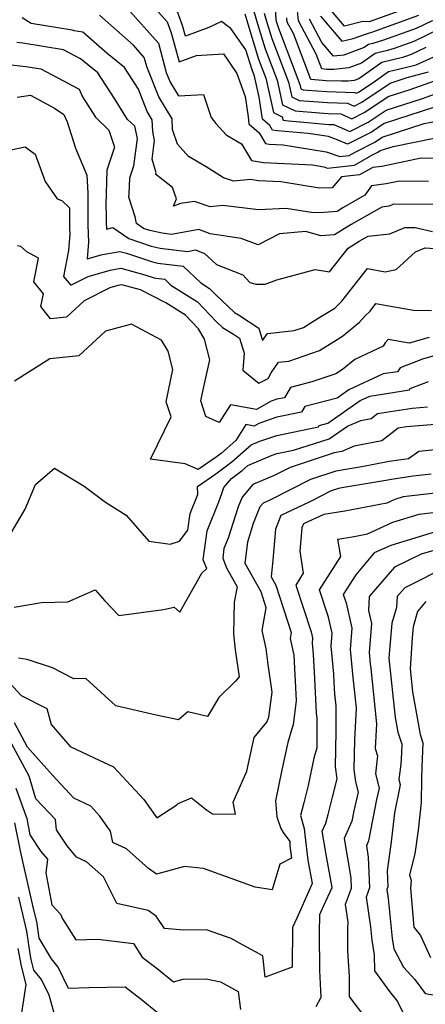
# Model space of a CAD drawing. Extents: x 2007604 to 2015806, y 2839817 to 2846625.
# Drawn here: x 2009375 to 2009472, y 2841086 to 2841322 of the extents above; entities that cross this region are included whole.
import ezdxf

# ---------------------------------------------------------------- set-up
doc = ezdxf.new("R2010")
doc.units = 0

msp = doc.modelspace()

# ---------------------------------------------------------------- linework, layer by layer
at = {"layer": 'Unknown_Line_Type', "color": 0}
for points in [[(2009403.28, 2841329.62, 2018), (2009410.3, 2841321.76, 2018), (2009411.26, 2841319.11, 2018), (2009413.19, 2841312.15, 2018), (2009417.37, 2841313.68, 2018), (2009423.83, 2841314.08, 2018), (2009427.03, 2841309.37, 2018), (2009429.03, 2841303.81, 2018), (2009429.77, 2841298.99, 2018), (2009429.91, 2841297.26, 2018), (2009432.38, 2841295.12, 2018), (2009433.94, 2841292.58, 2018), (2009434.78, 2841292.44, 2018), (2009438.15, 2841292.26, 2018), (2009448.48, 2841290.61, 2018), (2009451.79, 2841289.47, 2018), (2009453.98, 2841289.7, 2018), (2009455.42, 2841290.52, 2018), (2009460.11, 2841292.89, 2018), (2009461.93, 2841294.11, 2018), (2009471.99, 2841297.37, 2018), (2009475.35, 2841298.05, 2018)], [(2009474.46, 2841301.25, 2016), (2009462.41, 2841297.35, 2016), (2009459.33, 2841295.28, 2016), (2009453.59, 2841292.39, 2016), (2009450.92, 2841293.57, 2016), (2009449.03, 2841294.22, 2016), (2009444.15, 2841295, 2016), (2009436.83, 2841295.63, 2016), (2009435.57, 2841295.79, 2016), (2009434.94, 2841296.89, 2016), (2009433.17, 2841298.41, 2016), (2009433.13, 2841298.96, 2016), (2009432.41, 2841303.65, 2016), (2009431.27, 2841308.72, 2016), (2009430.69, 2841310.27, 2016), (2009429.2, 2841315.06, 2016), (2009425.62, 2841320.17, 2016), (2009424.69, 2841320.8, 2016), (2009423.36, 2841321.81, 2016), (2009420.32, 2841320.39, 2016), (2009414.7, 2841318.33, 2016), (2009414, 2841320.85, 2016), (2009411.36, 2841328.21, 2016)], [(2009436.09, 2841328.64, 2008), (2009436.42, 2841322.24, 2008), (2009436.66, 2841321.44, 2008), (2009437.02, 2841320.26, 2008), (2009442.15, 2841306.74, 2008), (2009442.39, 2841305.68, 2008), (2009442.94, 2841305.42, 2008), (2009443.98, 2841305.33, 2008), (2009448.63, 2841305.01, 2008), (2009455.3, 2841304.81, 2008), (2009455.72, 2841304.62, 2008), (2009456.21, 2841304.87, 2008), (2009459.74, 2841307.23, 2008), (2009463.43, 2841309.84, 2008), (2009466.16, 2841310.49, 2008), (2009470.07, 2841311.47, 2008), (2009476.76, 2841314.47, 2008)], [(2009400.7, 2841325.06, 2020), (2009408.24, 2841316.63, 2020), (2009410.13, 2841309.63, 2020), (2009411.06, 2841307.3, 2020), (2009413.07, 2841303.98, 2020), (2009419.07, 2841304.35, 2020), (2009420.86, 2841298.8, 2020), (2009422.04, 2841297.38, 2020), (2009424.49, 2841294.63, 2020), (2009428.17, 2841292.46, 2020), (2009430.56, 2841288.54, 2020), (2009433.48, 2841288.04, 2020), (2009445.17, 2841287.43, 2020), (2009447.94, 2841286.99, 2020), (2009448.82, 2841286.69, 2020), (2009455.23, 2841287.37, 2020), (2009459.43, 2841289.75, 2020), (2009460.89, 2841290.49, 2020), (2009461.45, 2841290.87, 2020), (2009464.58, 2841291.88, 2020), (2009474.4, 2841293.89, 2020)], [(2009430.81, 2841325.32, 2012), (2009431.99, 2841321.3, 2012), (2009433.85, 2841315.26, 2012), (2009436.71, 2841307.73, 2012), (2009438.03, 2841301.88, 2012), (2009441.06, 2841300.43, 2012), (2009446.84, 2841299.93, 2012), (2009448.95, 2841299.79, 2012), (2009451.97, 2841299.7, 2012), (2009454.65, 2841298.51, 2012), (2009457.77, 2841300.08, 2012), (2009463.36, 2841303.82, 2012), (2009468.66, 2841305.54, 2012), (2009474.49, 2841307.6, 2012)], [(2009475.61, 2841319.97, 2004), (2009469.47, 2841317.04, 2004), (2009464.75, 2841315.36, 2004), (2009463.21, 2841314.86, 2004), (2009460.24, 2841314.15, 2004), (2009456.94, 2841311.82, 2004), (2009453.91, 2841310.72, 2004), (2009450.34, 2841310.35, 2004), (2009448.52, 2841310.33, 2004), (2009447.46, 2841310.48, 2004), (2009446.1, 2841314.03, 2004), (2009441.81, 2841322.02, 2004), (2009441.49, 2841325.16, 2004)], [(2009469.3, 2841325.52, 1998), (2009458.81, 2841321.78, 1998), (2009457.23, 2841321.85, 1998), (2009452.87, 2841320.74, 1998), (2009449.79, 2841324.37, 1998)], [(2009473.04, 2841283.5, 2024), (2009466.03, 2841283.56, 2024), (2009462.87, 2841282.91, 2024), (2009459.37, 2841282.46, 2024), (2009457.78, 2841280.18, 2024), (2009452.51, 2841277.18, 2024), (2009451.08, 2841276.28, 2024), (2009447.92, 2841276.05, 2024), (2009445.44, 2841275.99, 2024), (2009438.87, 2841277.02, 2024), (2009432.24, 2841276.69, 2024), (2009423.69, 2841277.71, 2024), (2009420.68, 2841277.43, 2024), (2009416.9, 2841278.69, 2024), (2009413.5, 2841278.18, 2024), (2009411.83, 2841277.52, 2024), (2009412.54, 2841279.28, 2024), (2009411.63, 2841282.01, 2024), (2009407.56, 2841285.22, 2024), (2009407.73, 2841285.57, 2024), (2009406.72, 2841288.86, 2024), (2009407.29, 2841293.33, 2024), (2009406.87, 2841295.42, 2024), (2009406.75, 2841298.29, 2024), (2009405.55, 2841300.28, 2024), (2009403.43, 2841305.57, 2024), (2009400.07, 2841310.79, 2024), (2009395.91, 2841314.16, 2024), (2009390.12, 2841319.29, 2024), (2009388.03, 2841319.6, 2024), (2009387.52, 2841319.72, 2024), (2009377.75, 2841321.37, 2024), (2009375.56, 2841322.73, 2024)], [(2009476.85, 2841289.01, 2022), (2009471.29, 2841289.06, 2022), (2009461.82, 2841287.1, 2022), (2009459.64, 2841286.82, 2022), (2009456.49, 2841285.03, 2022), (2009452.16, 2841284.57, 2022), (2009449.92, 2841281.98, 2022), (2009446.85, 2841281.91, 2022), (2009437.61, 2841283.36, 2022), (2009432.19, 2841283.64, 2022), (2009430.31, 2841283.96, 2022), (2009426.24, 2841283.58, 2022), (2009423.84, 2841284.37, 2022), (2009419.7, 2841286.97, 2022), (2009415.43, 2841289.48, 2022), (2009412.8, 2841292.43, 2022), (2009411.6, 2841295.94, 2022), (2009411.5, 2841298.5, 2022), (2009408.31, 2841303.79, 2022), (2009405.51, 2841310.77, 2022), (2009404.85, 2841313.19, 2022), (2009402.24, 2841316.11, 2022), (2009394.11, 2841323.33, 2022)], [(2009428.93, 2841323.69, 2014), (2009429.65, 2841321.23, 2014), (2009432.27, 2841312.76, 2014), (2009433.99, 2841308.23, 2014), (2009435.85, 2841299.98, 2014), (2009437.91, 2841298.99, 2014), (2009438.2, 2841298.15, 2014), (2009439.41, 2841297.99, 2014), (2009444.01, 2841297.6, 2014), (2009448.27, 2841297.23, 2014), (2009449.1, 2841297.17, 2014), (2009450.31, 2841297.14, 2014), (2009454.12, 2841295.45, 2014), (2009458.55, 2841297.68, 2014), (2009462.88, 2841300.59, 2014), (2009471.56, 2841303.4, 2014), (2009476.84, 2841305.26, 2014)], [(2009433.62, 2841323.78, 2010), (2009434.32, 2841321.37, 2010), (2009435.44, 2841317.76, 2010), (2009439.43, 2841307.24, 2010), (2009440.21, 2841303.78, 2010), (2009442, 2841302.92, 2010), (2009445.41, 2841302.63, 2010), (2009448.79, 2841302.4, 2010), (2009453.63, 2841302.25, 2010), (2009455.19, 2841301.56, 2010), (2009456.99, 2841302.47, 2010), (2009463.84, 2841307.06, 2010), (2009465.76, 2841307.69, 2010), (2009467.88, 2841308.43, 2010), (2009473.03, 2841309.72, 2010)], [(2009472.34, 2841315.56, 2006), (2009468.87, 2841313.9, 2006), (2009467.3, 2841313.34, 2006), (2009466.8, 2841313.18, 2006), (2009461.83, 2841312, 2006), (2009456.31, 2841308.1, 2006), (2009455.15, 2841307.67, 2006), (2009453.77, 2841307.53, 2006), (2009452.13, 2841307.51, 2006), (2009448.47, 2841307.62, 2006), (2009445.73, 2841307.81, 2006), (2009444.83, 2841307.94, 2006), (2009440.6, 2841318.96, 2006), (2009439.15, 2841321.66, 2006), (2009439.05, 2841322.72, 2006)], [(2009482.83, 2841324.16, 2002), (2009473.75, 2841321.94, 2002), (2009470.08, 2841320.18, 2002), (2009462.19, 2841317.36, 2002), (2009459.63, 2841316.55, 2002), (2009458.65, 2841316.31, 2002), (2009457.56, 2841315.55, 2002), (2009452.68, 2841313.76, 2002), (2009450.27, 2841313.51, 2002), (2009447.45, 2841316.82, 2002), (2009444.46, 2841322.37, 2002)], [(2009447.12, 2841323.1, 2000), (2009452.24, 2841317.07, 2000), (2009454.93, 2841317.76, 2000), (2009458.12, 2841318.89, 2000), (2009459.64, 2841319.38, 2000), (2009470.68, 2841323.32, 2000)], [(2009474.3, 2841277.95, 2026), (2009464.72, 2841278.03, 2026), (2009463.5, 2841277.52, 2026), (2009461.79, 2841277.33, 2026), (2009454.45, 2841273.16, 2026), (2009450.49, 2841270.65, 2026), (2009447.23, 2841270.41, 2026), (2009443.63, 2841271.52, 2026), (2009437.29, 2841270.94, 2026), (2009432.19, 2841268.31, 2026), (2009428.12, 2841269.84, 2026), (2009420.62, 2841270.95, 2026), (2009417.9, 2841271.99, 2026), (2009411.38, 2841270.8, 2026), (2009409.13, 2841271.05, 2026), (2009406.15, 2841271.75, 2026), (2009404.69, 2841272.24, 2026), (2009403.02, 2841273.41, 2026), (2009402.7, 2841275.01, 2026), (2009401.12, 2841279.72, 2026), (2009401.25, 2841280.42, 2026), (2009401.37, 2841284.33, 2026), (2009402.35, 2841287.21, 2026), (2009403.19, 2841293.74, 2026), (2009402.59, 2841296.71, 2026), (2009400.83, 2841298.37, 2026), (2009397.69, 2841303.36, 2026), (2009393.71, 2841309.55, 2026), (2009389.58, 2841312.89, 2026), (2009385.44, 2841315, 2026), (2009375.7, 2841316.63, 2026), (2009374.26, 2841316.8, 2026)], [(2009372.24, 2841311.55, 2028), (2009376.48, 2841311.04, 2028), (2009380.02, 2841310.45, 2028), (2009383.97, 2841308.43, 2028), (2009389.23, 2841305.61, 2028), (2009390.07, 2841303.75, 2028), (2009393.14, 2841298.86, 2028), (2009396.37, 2841295.81, 2028), (2009397.74, 2841291.69, 2028), (2009395.87, 2841286.18, 2028), (2009395.61, 2841277.89, 2028), (2009395.74, 2841275.2, 2028), (2009395.74, 2841273.79, 2028), (2009395.8, 2841272.06, 2028), (2009397.29, 2841272.47, 2028), (2009401.11, 2841269.78, 2028), (2009406.5, 2841267.97, 2028), (2009408.64, 2841267.47, 2028), (2009415.24, 2841266.72, 2028), (2009417.12, 2841267.07, 2028), (2009419.32, 2841266.22, 2028), (2009422.19, 2841263.56, 2028), (2009428.49, 2841261.06, 2028), (2009430.15, 2841259.27, 2028), (2009431.67, 2841258.88, 2028), (2009433.83, 2841258.84, 2028), (2009436.66, 2841259.92, 2028), (2009445.83, 2841262.4, 2028), (2009449.31, 2841261.78, 2028), (2009453.74, 2841267.45, 2028), (2009456.39, 2841269.13, 2028), (2009458.56, 2841270.36, 2028), (2009463.71, 2841270.95, 2028), (2009467.35, 2841272.47, 2028), (2009469.86, 2841272.45, 2028), (2009473.97, 2841271.48, 2028)], [(2009374.38, 2841303.71, 2030), (2009377.54, 2841304.19, 2030), (2009383.35, 2841301.08, 2030), (2009385.53, 2841299.56, 2030), (2009386.32, 2841297.75, 2030), (2009388.34, 2841291.48, 2030), (2009391.11, 2841285, 2030), (2009391.31, 2841280.77, 2030), (2009391.34, 2841272.99, 2030), (2009391.49, 2841268.95, 2030), (2009391.19, 2841264.94, 2030), (2009394.84, 2841265.99, 2030), (2009398.99, 2841266.71, 2030), (2009400.6, 2841266.28, 2030), (2009406.85, 2841264.19, 2030), (2009408.14, 2841263.88, 2030), (2009414.18, 2841263.2, 2030), (2009418.42, 2841259.14, 2030), (2009420.5, 2841257.83, 2030), (2009421.98, 2841256.29, 2030), (2009426.5, 2841252.06, 2030), (2009427.45, 2841251.47, 2030), (2009432.35, 2841248.31, 2030), (2009433.24, 2841245.33, 2030), (2009434.41, 2841247.03, 2030), (2009440.8, 2841247.72, 2030), (2009443.05, 2841248.49, 2030), (2009446.56, 2841250.71, 2030), (2009450.56, 2841253.08, 2030), (2009452.27, 2841254.75, 2030), (2009458.38, 2841262.59, 2030), (2009462.65, 2841261.84, 2030), (2009465.3, 2841262.4, 2030), (2009469.88, 2841266.63, 2030), (2009472.22, 2841267.58, 2030), (2009475.55, 2841267.31, 2030)], [(2009372.85, 2841291.08, 2032), (2009376.32, 2841291.78, 2032), (2009378.71, 2841290.04, 2032), (2009381.05, 2841283.44, 2032), (2009383.99, 2841279.33, 2032), (2009385.04, 2841278.92, 2032), (2009386.92, 2841277.13, 2032), (2009386.94, 2841272.19, 2032), (2009386.99, 2841270.81, 2032), (2009386.7, 2841266.94, 2032), (2009385.51, 2841260.67, 2032), (2009387.22, 2841258.62, 2032), (2009391.4, 2841260.73, 2032), (2009396.67, 2841262.24, 2032), (2009399.21, 2841262.69, 2032), (2009405.02, 2841261.13, 2032), (2009407.19, 2841260.4, 2032), (2009407.65, 2841260.3, 2032), (2009409.75, 2841260.06, 2032), (2009411.23, 2841258.65, 2032), (2009417.63, 2841254.62, 2032), (2009422.2, 2841249.85, 2032), (2009423.64, 2841248.49, 2032), (2009426.26, 2841246.86, 2032), (2009427.71, 2841245.92, 2032), (2009428.8, 2841242.31, 2032), (2009428.47, 2841238.24, 2032), (2009432.29, 2841235.1, 2032), (2009434.53, 2841236.26, 2032), (2009435.27, 2841237.6, 2032), (2009437.02, 2841240.14, 2032), (2009439.5, 2841240.4, 2032), (2009446.91, 2841242.94, 2032), (2009452.36, 2841246.38, 2032), (2009456.49, 2841249.76, 2032), (2009457.81, 2841251.23, 2032), (2009458.99, 2841252.39, 2032), (2009460.42, 2841254.22, 2032), (2009463.03, 2841253.76, 2032), (2009469.44, 2841252.63, 2032), (2009473.74, 2841252.56, 2032)], [(2009473.15, 2841246.09, 2034), (2009468.41, 2841244.71, 2034), (2009463.38, 2841245.58, 2034), (2009462.63, 2841244.82, 2034), (2009462.13, 2841244.01, 2034), (2009455.31, 2841240.8, 2034), (2009452.38, 2841238.41, 2034), (2009450.77, 2841237.39, 2034), (2009445.05, 2841235.43, 2034), (2009439.93, 2841234.1, 2034), (2009438.5, 2841231.65, 2034), (2009436.67, 2841231.28, 2034), (2009435.32, 2841230.83, 2034), (2009431.78, 2841228.8, 2034), (2009425.54, 2841229.92, 2034), (2009422.84, 2841225.71, 2034), (2009419.64, 2841227.15, 2034), (2009418.45, 2841230.92, 2034), (2009418.99, 2841233.49, 2034), (2009420.54, 2841240.71, 2034), (2009419.26, 2841245.71, 2034), (2009417.85, 2841248.18, 2034), (2009414.77, 2841251.4, 2034), (2009410.02, 2841254.38, 2034), (2009403.92, 2841257.46, 2034), (2009399.44, 2841258.66, 2034), (2009398.5, 2841258.5, 2034), (2009396.55, 2841257.94, 2034), (2009390.46, 2841254.87, 2034), (2009386.23, 2841250.95, 2034), (2009382.37, 2841250.55, 2034), (2009380.02, 2841253.53, 2034), (2009380.65, 2841256.51, 2034), (2009378.34, 2841259.39, 2034), (2009379.47, 2841265.1, 2034), (2009376.65, 2841266.64, 2034), (2009375.24, 2841267.92, 2034), (2009374.48, 2841268.04, 2034)], [(2009475.7, 2841242.08, 2036), (2009471.55, 2841240.87, 2036), (2009466.24, 2841238.83, 2036), (2009465.55, 2841237.88, 2036), (2009462.13, 2841237.34, 2036), (2009453.95, 2841233.56, 2036), (2009451.09, 2841231.56, 2036), (2009443.37, 2841229.55, 2036), (2009442.55, 2841228.14, 2036), (2009436.65, 2841226.94, 2036), (2009432.3, 2841225.48, 2036), (2009431.19, 2841224.85, 2036), (2009429.24, 2841225.2, 2036), (2009426.78, 2841221.36, 2036), (2009423.37, 2841218.37, 2036), (2009422.07, 2841217.39, 2036), (2009417.77, 2841214.42, 2036), (2009414.68, 2841215.81, 2036), (2009406.34, 2841216.94, 2036), (2009411.26, 2841227.02, 2036), (2009410.11, 2841230.65, 2036), (2009411.71, 2841238.41, 2036), (2009410.55, 2841242.82, 2036), (2009408.97, 2841245.46, 2036), (2009401.76, 2841249.24, 2036), (2009395.54, 2841247.61, 2036), (2009389.15, 2841241.7, 2036), (2009382.16, 2841240.97, 2036), (2009373.75, 2841235.57, 2036)], [(2009371.79, 2841197.31, 2038), (2009376.3, 2841204.92, 2038), (2009378.78, 2841210.84, 2038), (2009383.32, 2841214.74, 2038), (2009390.47, 2841210.46, 2038), (2009395.52, 2841206.58, 2038), (2009400.5, 2841203.46, 2038), (2009405.93, 2841197.25, 2038), (2009411.07, 2841196.56, 2038), (2009413.31, 2841197.24, 2038), (2009415.33, 2841199.85, 2038), (2009415.86, 2841203.88, 2038), (2009417.69, 2841208.4, 2038), (2009417.65, 2841210.36, 2038), (2009422.02, 2841213.38, 2038), (2009425.85, 2841216.29, 2038), (2009430.5, 2841220.36, 2038), (2009432.55, 2841221.23, 2038), (2009436.63, 2841222.6, 2038), (2009446.6, 2841224.63, 2038), (2009446.82, 2841225, 2038), (2009448.84, 2841225.52, 2038), (2009456.65, 2841230.97, 2038), (2009458.94, 2841232.03, 2038), (2009468.43, 2841233.54, 2038), (2009468.65, 2841233.85, 2038), (2009472.99, 2841235.52, 2038)], [(2009373.67, 2841181.47, 2040), (2009380.23, 2841182.56, 2040), (2009386.51, 2841182.69, 2040), (2009393.06, 2841185.61, 2040), (2009395.27, 2841183.04, 2040), (2009398.75, 2841179.45, 2040), (2009409.43, 2841180.86, 2040), (2009411.98, 2841181.43, 2040), (2009413.39, 2841180.25, 2040), (2009418.66, 2841189.55, 2040), (2009419.82, 2841190.74, 2040), (2009419.01, 2841192.8, 2040), (2009419.91, 2841199.7, 2040), (2009422.92, 2841207.1, 2040), (2009423.65, 2841209.4, 2040), (2009423.94, 2841210.13, 2040), (2009425.78, 2841212.25, 2040), (2009428.33, 2841214.2, 2040), (2009429.72, 2841215.41, 2040), (2009435.55, 2841217.9, 2040), (2009436.62, 2841218.26, 2040), (2009440.67, 2841219.08, 2040), (2009449.19, 2841221.76, 2040), (2009453.6, 2841224.83, 2040), (2009456.75, 2841226.19, 2040), (2009459.27, 2841226.67, 2040), (2009460.75, 2841227.83, 2040), (2009469.11, 2841229.13, 2040), (2009472.79, 2841229.43, 2040)], [(2009478.55, 2841225.53, 2042), (2009467.74, 2841224.66, 2042), (2009465.76, 2841224.35, 2042), (2009461.86, 2841221.28, 2042), (2009455.2, 2841220, 2042), (2009452.21, 2841218.72, 2042), (2009450.37, 2841218.41, 2042), (2009439.8, 2841214.91, 2042), (2009436.01, 2841212.96, 2042), (2009430.88, 2841210.81, 2042), (2009428.31, 2841207.83, 2042), (2009427.36, 2841205.47, 2042), (2009424.97, 2841198, 2042), (2009423.96, 2841195.51, 2042), (2009423.66, 2841193.2, 2042), (2009424.57, 2841190.89, 2042), (2009427.13, 2841186.33, 2042), (2009426.43, 2841182.64, 2042), (2009426.23, 2841175.03, 2042), (2009426.68, 2841171.23, 2042), (2009427.63, 2841164.75, 2042), (2009426.69, 2841163.69, 2042), (2009422.7, 2841159.81, 2042), (2009420.03, 2841155.23, 2042), (2009415.31, 2841156.33, 2042), (2009413.05, 2841154.44, 2042), (2009407.7, 2841155.52, 2042), (2009398.01, 2841157.77, 2042), (2009390.8, 2841164.3, 2042), (2009387.99, 2841164.26, 2042), (2009382.81, 2841166.91, 2042), (2009376.75, 2841168.88, 2042), (2009374.7, 2841169.17, 2042)], [(2009372.62, 2841163.25, 2044), (2009375.34, 2841160.27, 2044), (2009381.47, 2841157.11, 2044), (2009382.5, 2841153.28, 2044), (2009387.07, 2841148.02, 2044), (2009392.85, 2841145.34, 2044), (2009397.45, 2841143.12, 2044), (2009404.73, 2841135.3, 2044), (2009407.84, 2841130.93, 2044), (2009412.69, 2841134.02, 2044), (2009412.97, 2841134.35, 2044), (2009416.21, 2841135.73, 2044), (2009419.75, 2841132.87, 2044), (2009421.19, 2841131.91, 2044), (2009426.74, 2841131.79, 2044), (2009426.2, 2841134.72, 2044), (2009429.43, 2841142.11, 2044), (2009431.21, 2841150.17, 2044), (2009434.25, 2841153.9, 2044), (2009434.7, 2841155.09, 2044), (2009435.49, 2841161.05, 2044), (2009434.53, 2841167.65, 2044), (2009434.06, 2841171.52, 2044), (2009433.1, 2841175.82, 2044), (2009434.12, 2841181.25, 2044), (2009432.87, 2841185.08, 2044), (2009429.07, 2841191.86, 2044), (2009429.65, 2841197.09, 2044), (2009431.07, 2841201.53, 2044), (2009432.67, 2841205.53, 2044), (2009433.48, 2841206.47, 2044), (2009435.08, 2841207.14, 2044), (2009444.76, 2841212.11, 2044), (2009450.9, 2841214.14, 2044), (2009453.68, 2841214.6, 2044), (2009457.02, 2841215.16, 2044), (2009463.62, 2841216.45, 2044), (2009468.19, 2841217.1, 2044), (2009470.72, 2841218.83, 2044), (2009476.95, 2841219.49, 2044)], [(2009473.67, 2841213.33, 2046), (2009469.36, 2841212.83, 2046), (2009464.61, 2841212.14, 2046), (2009462.29, 2841211.69, 2046), (2009452.21, 2841210, 2046), (2009451.43, 2841209.87, 2046), (2009449.71, 2841209.3, 2046), (2009444.56, 2841206.66, 2046), (2009437.61, 2841203.39, 2046), (2009436.35, 2841200.16, 2046), (2009435.69, 2841192.66, 2046), (2009435.25, 2841188.74, 2046), (2009436.41, 2841186.67, 2046), (2009440.09, 2841175.33, 2046), (2009439.83, 2841173.94, 2046), (2009440.72, 2841169.96, 2046), (2009440.98, 2841165.25, 2046), (2009441.27, 2841159.03, 2046), (2009440.55, 2841153.21, 2046), (2009440.21, 2841152.26, 2046), (2009439.25, 2841149.02, 2046), (2009437.88, 2841142.43, 2046), (2009436.34, 2841134.97, 2046), (2009436.63, 2841131.2, 2046), (2009437.61, 2841128.38, 2046), (2009438.14, 2841127.38, 2046), (2009439.72, 2841125.26, 2046), (2009439.79, 2841124.24, 2046), (2009440.18, 2841121.24, 2046), (2009437.37, 2841119.79, 2046), (2009435.51, 2841113.64, 2046), (2009431.44, 2841114.33, 2046), (2009425.69, 2841116.39, 2046), (2009419.05, 2841118.81, 2046), (2009414.47, 2841119.29, 2046), (2009407.77, 2841117.43, 2046), (2009405.87, 2841118.77, 2046), (2009400.58, 2841123.5, 2046), (2009397.29, 2841125.03, 2046), (2009396.77, 2841127.7, 2046), (2009394.17, 2841131.36, 2046), (2009392, 2841133.7, 2046), (2009387.95, 2841135.65, 2046), (2009382.8, 2841141.13, 2046), (2009376.83, 2841147.87, 2046), (2009373.7, 2841153.71, 2046)], [(2009474.59, 2841208.79, 2048), (2009466.93, 2841207.89, 2048), (2009464.92, 2841207.28, 2048), (2009463, 2841206.4, 2048), (2009452.97, 2841204.48, 2048), (2009447.91, 2841203.68, 2048), (2009443.01, 2841201.38, 2048), (2009442.64, 2841200.41, 2048), (2009442.14, 2841194.85, 2048), (2009442.99, 2841189.61, 2048), (2009441.17, 2841186.74, 2048), (2009444.89, 2841175.55, 2048), (2009445.23, 2841174.05, 2048), (2009445.13, 2841172.8, 2048), (2009445.37, 2841170.16, 2048), (2009445.69, 2841164.33, 2048), (2009446.08, 2841156.01, 2048), (2009446.2, 2841154.94, 2048), (2009446.22, 2841147.72, 2048), (2009445.49, 2841145.26, 2048), (2009444.13, 2841138.71, 2048), (2009443.09, 2841134.53, 2048), (2009442.29, 2841131.47, 2048), (2009443.2, 2841128.4, 2048), (2009443.32, 2841126.84, 2048), (2009444.11, 2841120.75, 2048), (2009445.15, 2841115.18, 2048), (2009444.56, 2841113.93, 2048), (2009441.4, 2841106.86, 2048), (2009440.39, 2841104.61, 2048), (2009440.35, 2841095.14, 2048), (2009433.85, 2841092.78, 2048), (2009433.25, 2841097.88, 2048), (2009428.39, 2841100.51, 2048), (2009425.67, 2841101.99, 2048), (2009419.78, 2841104.09, 2048), (2009414.36, 2841104.01, 2048), (2009409.71, 2841104.42, 2048), (2009407.73, 2841107.38, 2048), (2009405.8, 2841108.72, 2048), (2009398.24, 2841110.38, 2048), (2009395.03, 2841116.76, 2048), (2009390.96, 2841120.4, 2048), (2009388.61, 2841121.5, 2048), (2009386.37, 2841124.22, 2048), (2009383.82, 2841128.07, 2048), (2009383.52, 2841130.51, 2048), (2009378.87, 2841135.47, 2048), (2009377.22, 2841140.93, 2048), (2009371.97, 2841150.7, 2048)], [(2009446.07, 2841085.7, 2050), (2009447.31, 2841087.91, 2050), (2009446.95, 2841094.34, 2050), (2009446.91, 2841103.35, 2050), (2009446.93, 2841107.77, 2050), (2009447.16, 2841108.29, 2050), (2009447.9, 2841109.94, 2050), (2009449.92, 2841114.26, 2050), (2009448.53, 2841121.68, 2050), (2009447.55, 2841127.72, 2050), (2009448.37, 2841129.65, 2050), (2009448.92, 2841131.77, 2050), (2009450, 2841135.92, 2050), (2009451.1, 2841140.28, 2050), (2009450.74, 2841143.16, 2050), (2009450.88, 2841151.63, 2050), (2009450.87, 2841157.77, 2050), (2009450.53, 2841160.61, 2050), (2009450.4, 2841163.42, 2050), (2009450.29, 2841165.39, 2050), (2009449.68, 2841172.05, 2050), (2009449.92, 2841175.21, 2050), (2009449.07, 2841179.01, 2050), (2009446.87, 2841185.61, 2050), (2009451.96, 2841193.61, 2050), (2009451.29, 2841197.75, 2050), (2009455.15, 2841198.36, 2050), (2009458.36, 2841198.98, 2050), (2009464.43, 2841201.77, 2050), (2009470.81, 2841203.7, 2050), (2009475.51, 2841204.25, 2050)], [(2009474.69, 2841199.51, 2052), (2009463.95, 2841196.25, 2052), (2009460.01, 2841194.45, 2052), (2009455.58, 2841189.2, 2052), (2009452.58, 2841184.48, 2052), (2009453.25, 2841182.46, 2052), (2009454.62, 2841176.38, 2052), (2009454.23, 2841171.29, 2052), (2009454.85, 2841164.57, 2052), (2009455.18, 2841161.73, 2052), (2009455.64, 2841157.24, 2052), (2009455.23, 2841149.65, 2052), (2009455.11, 2841142.53, 2052), (2009455.48, 2841139.57, 2052), (2009456.15, 2841137.11, 2052), (2009455.1, 2841132.63, 2052), (2009454.62, 2841130.17, 2052), (2009452.83, 2841125.97, 2052), (2009454.37, 2841116.54, 2052), (2009454.49, 2841113.96, 2052), (2009453.05, 2841110.16, 2052), (2009453.67, 2841105.95, 2052), (2009453.59, 2841104.52, 2052), (2009453.62, 2841099.04, 2052), (2009453.96, 2841092.86, 2052), (2009453.99, 2841088.12, 2052), (2009455.11, 2841086.59, 2052), (2009460.61, 2841079.37, 2052)], [(2009476.77, 2841195.76, 2054), (2009471.28, 2841194.17, 2054), (2009464.89, 2841191.02, 2054), (2009458.82, 2841183.97, 2054), (2009458.61, 2841180.66, 2054), (2009459.31, 2841177.54, 2054), (2009458.78, 2841170.54, 2054), (2009459.02, 2841167.88, 2054), (2009459.16, 2841166.76, 2054), (2009460.52, 2841153.49, 2054), (2009460.21, 2841147.59, 2054), (2009460.82, 2841145.77, 2054), (2009460.27, 2841141.45, 2054), (2009461.2, 2841138.02, 2054), (2009460.57, 2841135.32, 2054), (2009458.62, 2841125.39, 2054), (2009458.11, 2841124.21, 2054), (2009458.55, 2841121.54, 2054), (2009458.9, 2841114.19, 2054), (2009458.05, 2841111.95, 2054), (2009459.11, 2841104.77, 2054), (2009459.42, 2841101.62, 2054), (2009460.02, 2841098.1, 2054), (2009460.04, 2841094.27, 2054), (2009463.7, 2841089.32, 2054), (2009465.56, 2841086.88, 2054), (2009467.1, 2841083.77, 2054)], [(2009477.89, 2841191.54, 2056), (2009471.63, 2841188.21, 2056), (2009467.31, 2841186.08, 2056), (2009465.48, 2841183.96, 2056), (2009465.32, 2841181.39, 2056), (2009464.24, 2841177.57, 2056), (2009463.64, 2841171.09, 2056), (2009463.51, 2841169.17, 2056), (2009465.02, 2841154.99, 2056), (2009465.66, 2841151.45, 2056), (2009466.59, 2841148.6, 2056), (2009466.51, 2841146.55, 2056), (2009466.41, 2841143.78, 2056), (2009465.93, 2841140.09, 2056), (2009466.24, 2841138.93, 2056), (2009466.03, 2841138.02, 2056), (2009464.88, 2841132.13, 2056), (2009464.08, 2841125.19, 2056), (2009463.12, 2841118.25, 2056), (2009463.3, 2841114.41, 2056), (2009463.05, 2841113.74, 2056), (2009463.37, 2841111.58, 2056), (2009464.31, 2841102, 2056), (2009464.74, 2841099.51, 2056), (2009467, 2841095.13, 2056), (2009469.73, 2841092.16, 2056), (2009472.2, 2841088.79, 2056), (2009483.06, 2841086.95, 2056)], [(2009472.34, 2841182.76, 2058), (2009470.38, 2841180.38, 2058), (2009469.34, 2841176.72, 2058), (2009469.1, 2841174.11, 2058), (2009468.59, 2841166.62, 2058), (2009469.17, 2841161.17, 2058), (2009471.01, 2841150.94, 2058), (2009471.66, 2841148.93, 2058), (2009471.44, 2841143.09, 2058), (2009471.34, 2841140.34, 2058), (2009471.26, 2841134.57, 2058), (2009470.5, 2841127.96, 2058), (2009469.71, 2841122.27, 2058), (2009468.48, 2841117.26, 2058), (2009468.83, 2841115.88, 2058), (2009468.69, 2841114.06, 2058), (2009469.5, 2841104.75, 2058), (2009471.11, 2841102.69, 2058), (2009473.52, 2841097.49, 2058)], [(2009374.01, 2841138.01, 2050), (2009376.65, 2841130.76, 2050), (2009377.43, 2841126.87, 2050), (2009380.07, 2841122.88, 2050), (2009381.61, 2841121.01, 2050), (2009381.2, 2841117.74, 2050), (2009382.64, 2841110.07, 2050), (2009384.74, 2841107.85, 2050), (2009385.21, 2841106.71, 2050), (2009388.46, 2841101.68, 2050), (2009393.73, 2841101.82, 2050), (2009402.28, 2841100.8, 2050), (2009404.37, 2841097.56, 2050), (2009407.92, 2841094.83, 2050), (2009411.88, 2841091.65, 2050), (2009414.17, 2841092.25, 2050), (2009419.67, 2841092.37, 2050), (2009423.12, 2841091.62, 2050), (2009427.38, 2841089.31, 2050), (2009427.89, 2841084.98, 2050)], [(2009408.06, 2841084.23, 2052), (2009404.14, 2841087.36, 2052), (2009400.3, 2841090.32, 2052), (2009391.55, 2841090.19, 2052), (2009386.71, 2841090.02, 2052), (2009384.17, 2841095.1, 2052), (2009382.56, 2841097.1, 2052), (2009379.62, 2841102.11, 2052), (2009379.05, 2841106.1, 2052), (2009378.31, 2841109.22, 2052), (2009375.59, 2841121.19, 2052), (2009375.46, 2841121.59, 2052), (2009375.13, 2841123.01, 2052), (2009373.78, 2841129.76, 2052)], [(2009383.84, 2841081.84, 2054), (2009382.07, 2841088.39, 2054), (2009380.16, 2841092.21, 2054), (2009378.37, 2841094.44, 2054), (2009377.75, 2841096.94, 2054), (2009377.46, 2841098.37, 2054), (2009376.68, 2841103.74, 2054), (2009374.75, 2841111.9, 2054)], [(2009374.58, 2841081.35, 2056), (2009375.27, 2841082.61, 2056), (2009376.54, 2841090.96, 2056), (2009375.44, 2841095.34, 2056), (2009374.58, 2841099.61, 2056)]]:
    msp.add_polyline3d(points, dxfattribs=at)

doc.saveas('drawing.dxf')
